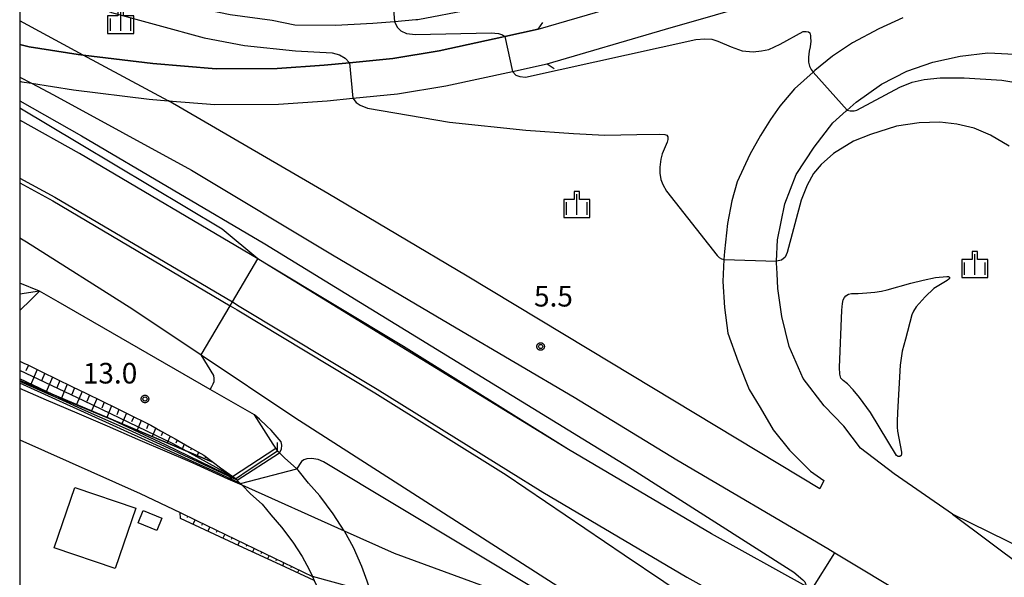
# Model space of a CAD drawing. Extents: x -8000 to -6000, y 91500 to 93001.
# Drawn here: x -8000 to -7820, y 92572 to 92673 of the extents above; entities that cross this region are included whole.
import ezdxf

# ---------------------------------------------------------------- set-up
doc = ezdxf.new("R2010")
doc.units = 0
for name, color, linetype in [('2101000', 7, 'Continuous'), ('2101001', 8, 'Continuous'), ('2203000', 5, 'Continuous'), ('2203990', 5, 'Continuous'), ('2213000', 7, 'Continuous'), ('3001000', 4, 'Continuous'), ('6101110', 6, 'Continuous'), ('6101120', 6, 'Continuous'), ('6101990', 6, 'Continuous'), ('6110000', 1, 'Continuous'), ('6110110', 1, 'Continuous'), ('6110120', 1, 'Continuous'), ('6130000', 3, 'Continuous'), ('6334000', 3, 'Continuous'), ('7101000', 2, 'Continuous'), ('7101001', 8, 'Continuous'), ('7102000', 6, 'Continuous'), ('7102001', 8, 'Continuous'), ('7312000', 1, 'Continuous'), ('999', 7, 'Continuous'), ('CLIP_BOX', 4, 'Continuous')]:
    doc.layers.add(name, color=color, linetype=linetype)
doc.styles.add('Dm_Anotation', font='txt.shx', dxfattribs={"bigfont": 'PSCDM.shx'})

# ---------------------------------------------------------------- blocks, each defined once
blk = doc.blocks.new('633400')
at = {"layer": '6334000'}
for points in [[(0, -0.75), (0, 0.75)], [(-0.75, -0.75), (-0.75, 0.15)], [(0.75, -0.75), (0.75, 0.15)]]:
    blk.add_lwpolyline(points, dxfattribs=at)
at = {"layer": 'CLIP_BOX'}
blk.add_lwpolyline([(-0.95, -0.95), (0.95, -0.95), (0.95, 0.35), (0.2, 0.35), (0.2, 0.95), (-0.2, 0.95), (-0.2, 0.35), (-0.95, 0.35), (-0.95, -0.95)], dxfattribs=at)
blk = doc.blocks.new('731200')
at = {"layer": '7312000'}
blk.add_circle((0, 0), 0.15, dxfattribs=at)
at = {"layer": 'CLIP_BOX'}
blk.add_lwpolyline([(-0.209, -0.178), (-0.219, -0.166), (-0.237, -0.14), (-0.251, -0.113), (-0.258, -0.094), (-0.265, -0.075), (-0.269, -0.057), (-0.273, -0.031), (-0.275, -0.008), (-0.274, 0.024), (-0.27, 0.054), (-0.266, 0.071), (-0.261, 0.088), (-0.255, 0.104), (-0.246, 0.124), (-0.239, 0.136), (-0.228, 0.154), (-0.219, 0.166), (-0.202, 0.187), (-0.189, 0.199), (-0.169, 0.217), (-0.151, 0.23), (-0.135, 0.239), (-0.113, 0.251), (-0.101, 0.256), (-0.082, 0.262), (-0.056, 0.269), (-0.04, 0.272), (-0.016, 0.275), (0.004, 0.275), (0.022, 0.274), (0.042, 0.272), (0.065, 0.267), (0.079, 0.264), (0.108, 0.253), (0.121, 0.247), (0.143, 0.235), (0.16, 0.224), (0.18, 0.208), (0.194, 0.194), (0.206, 0.182), (0.222, 0.162), (0.233, 0.146), (0.249, 0.116), (0.257, 0.097), (0.264, 0.075), (0.269, 0.057), (0.273, 0.032), (0.275, 0.014), (0.275, -0.008), (0.274, -0.023), (0.271, -0.048), (0.267, -0.067), (0.261, -0.088), (0.249, -0.117), (0.23, -0.151), (0.219, -0.166), (0.204, -0.184), (0.189, -0.199), (0.172, -0.215), (0.154, -0.228), (0.136, -0.239), (0.124, -0.246), (0.107, -0.253), (0.09, -0.26), (0.071, -0.266), (0.044, -0.271), (0.028, -0.274), (0.009, -0.275), (-0.009, -0.275), (-0.024, -0.274), (-0.041, -0.272), (-0.063, -0.268), (-0.086, -0.261), (-0.101, -0.256), (-0.115, -0.25), (-0.133, -0.241), (-0.148, -0.231), (-0.17, -0.216), (-0.182, -0.206), (-0.197, -0.192)], close=True, dxfattribs=at)

msp = doc.modelspace()

# ---------------------------------------------------------------- linework, layer by layer
at = {"layer": '2101000', "flags": 128}
for points in [[(-8000, 92684.96), (-7994.06, 92683.31), (-7981.63, 92679.65), (-7974.83, 92677.61), (-7968.09, 92675.63), (-7961.63, 92674.29), (-7953.96, 92673.24), (-7949.82, 92672.4), (-7942.41, 92672.32), (-7935.58, 92672.72), (-7931.65, 92673.03), (-7927.72, 92673.35), (-7927.39, 92673.38), (-7917.86, 92675.22), (-7911.43, 92676.02), (-7901.87, 92678.76), (-7891.98, 92681.06), (-7883.24, 92682.79), (-7874.68, 92684.55), (-7872.23, 92685.05), (-7862.6, 92685.83), (-7854.32, 92686.28)], [(-8000, 92668.83), (-7998.3, 92668.41), (-7989.31, 92667), (-7988.44, 92666.89), (-7975.73, 92665.33), (-7964.14, 92664.36), (-7953.05, 92664.42), (-7944.48, 92665.02), (-7939.85, 92665.48), (-7931.93, 92666.27), (-7923.49, 92667.66), (-7911.48, 92670.26), (-7905.4, 92671.58), (-7884.11, 92677.85), (-7865.54, 92683.6), (-7861.53, 92684.48), (-7857.61, 92685.25), (-7854.28, 92685.9), (-7854.32, 92686.28)], [(-8000, 92662.13), (-7999.58, 92662.03), (-7997.84, 92661.76), (-7990.21, 92660.56), (-7976.4, 92658.86), (-7972.9, 92658.57), (-7964.39, 92657.86), (-7952.81, 92657.93), (-7943.93, 92658.55), (-7939.21, 92659.02), (-7931.08, 92659.82), (-7922.27, 92661.28), (-7910.1, 92663.91), (-7903.79, 92665.28), (-7882.23, 92671.63), (-7863.93, 92676.85), (-7859.16, 92677.92), (-7856.23, 92678.51), (-7851.6, 92679.43)], [(-7838.91, 92673.66), (-7843.27, 92671.69), (-7848.11, 92669.12), (-7851.71, 92666.66), (-7854.98, 92664.05), (-7855.04, 92664.01), (-7855.28, 92663.79), (-7858.69, 92660.71), (-7861.35, 92657.55), (-7863.02, 92655.16), (-7864.88, 92652.23), (-7866.81, 92648.76), (-7869.12, 92643.77), (-7870.1, 92640.34), (-7870.88, 92636.21), (-7871.46, 92631.08), (-7871.54, 92629.64), (-7871.68, 92626.98), (-7871.75, 92625.62), (-7871.41, 92620.89), (-7870.81, 92616.19), (-7868.96, 92610.99), (-7866.96, 92605.92), (-7864.95, 92602.64), (-7862.58, 92598.55), (-7859.61, 92594.88), (-7855.75, 92591.05), (-7853.32, 92589.32), (-7854.04, 92587.84), (-7892.08, 92610.72), (-7918.35, 92626.56), (-7943.8, 92641.66), (-7972.83, 92658.53), (-7972.9, 92658.57)], [(-7988.44, 92666.89), (-8000, 92673.13)], [(-7813.15, 92574.97), (-7829.87, 92583.18), (-7840.51, 92590.53), (-7846.66, 92595.24), (-7849.69, 92599.27), (-7853.24, 92602.96), (-7857.09, 92607.92), (-7859.63, 92613.77), (-7860.98, 92619.26), (-7861.7, 92624.33), (-7861.86, 92627.08), (-7861.96, 92628.99), (-7861.95, 92629.29), (-7861.75, 92633.23), (-7860.42, 92639.78), (-7858.39, 92645.12), (-7855.08, 92650.13), (-7851.7, 92654.51), (-7849.24, 92656.7), (-7849.08, 92656.84), (-7847.42, 92658.32), (-7842.83, 92661.56), (-7838.21, 92663.93), (-7833.43, 92665.59), (-7828.45, 92666.71), (-7823.38, 92667.27), (-7822.1, 92667.21), (-7818.54, 92667.04)], [(-7997.84, 92661.76), (-7993.82, 92659.65), (-7968.68, 92645.91), (-7942.95, 92630.46), (-7920.38, 92617.19), (-7898.84, 92604.51), (-7880.15, 92593.09), (-7852.6, 92576.93), (-7851.31, 92576.15), (-7837.48, 92567.81), (-7818.46, 92556.87)], [(-7855.48, 92569.48), (-7856.48, 92570.03), (-7873.79, 92579.64), (-7899.89, 92594.99), (-7955.28, 92628.95), (-7956.58, 92629.72), (-7989.11, 92648.92), (-8000, 92655.05)], [(-8000, 92644.48), (-7993.58, 92640.99), (-7961.21, 92621.89), (-7959.94, 92621.14), (-7934.77, 92605.98), (-7910.83, 92591.08), (-7904.6, 92587.2), (-7878.31, 92571.74), (-7860.9, 92562.07), (-7859.9, 92561.52)], [(-8000, 92643.57), (-7993.97, 92640.29), (-7961.61, 92621.2), (-7960.35, 92620.45), (-7935.19, 92605.29), (-7911.25, 92590.4), (-7889.71, 92575.8), (-7882.52, 92570.9), (-7879.42, 92568.78), (-7855.93, 92553.38), (-7841.96, 92544.15), (-7835.33, 92540.36)], [(-8000, 92633.59), (-7998.73, 92632.87), (-7979.37, 92620.56), (-7966.91, 92612.23), (-7949.84, 92600.83), (-7912.35, 92576.82), (-7892.19, 92563.87), (-7888.68, 92561.87), (-7884.57, 92559.52), (-7884.35, 92559.42)], [(-7953, 92594.76), (-7953.29, 92595.21), (-7953.78, 92595.97), (-7957.19, 92601.31), (-7965.23, 92605.94), (-7993, 92621.91), (-7996.37, 92623.85), (-7997.92, 92622.35), (-8000, 92620.34)], [(-8000, 92611.09), (-7999.12, 92610.69), (-7998.65, 92610.47), (-7995.94, 92609.14), (-7993.23, 92607.82), (-7990.51, 92606.49), (-7987.8, 92605.17), (-7985.09, 92603.84), (-7982.37, 92602.52), (-7979.66, 92601.19), (-7976.95, 92599.86), (-7976.09, 92599.45), (-7974.29, 92598.42), (-7971.67, 92596.93), (-7969.05, 92595.43), (-7966.44, 92593.95), (-7964.65, 92592.64), (-7963.36, 92591.66), (-7960.72, 92589.76)], [(-7959.43, 92588.46), (-7962, 92589.61), (-7967.71, 92592.17), (-7969.36, 92592.9), (-7973.05, 92594.5), (-7978.43, 92596.82), (-7983.98, 92599.22), (-7989.53, 92601.62), (-7995.08, 92604.01), (-8000, 92606.13)], [(-7934.91, 92565.29), (-7935.02, 92565.71), (-7935.15, 92566.19), (-7935.36, 92566.94), (-7935.73, 92568.29), (-7935.94, 92568.94), (-7936.62, 92571), (-7937.57, 92573.65), (-7939.1, 92577.13), (-7940.76, 92580.12), (-7940.79, 92580.16), (-7942.81, 92583.25), (-7945.25, 92586.53), (-7947.34, 92588.87), (-7949.21, 92591.22), (-7949.46, 92591.44), (-7951.71, 92593.46), (-7952.63, 92594.39), (-7952.89, 92594.65), (-7953, 92594.76)], [(-7960.72, 92589.76), (-7959.9, 92588.93), (-7959.68, 92588.71), (-7959.43, 92588.46), (-7957.91, 92586.93), (-7955.77, 92585.02), (-7954.22, 92583.07), (-7952.23, 92580.84), (-7950.19, 92578.1), (-7948.5, 92575.51), (-7947.17, 92573.12), (-7946.62, 92571.87), (-7946.3, 92571.14), (-7945.94, 92570.32), (-7945.3, 92568.54), (-7945.13, 92568.07), (-7945.01, 92567.7), (-7944.96, 92567.56), (-7944.48, 92566.1), (-7944.23, 92565.34), (-7944.07, 92564.89), (-7943.68, 92563.81), (-7943.19, 92562.47)], [(-7970.72, 92583.48), (-7967.73, 92582.04), (-7946.62, 92571.87)], [(-7931.64, 92576.04), (-7940.76, 92580.12)], [(-7884.35, 92559.42), (-7885.18, 92557.71), (-7894.58, 92561.78), (-7906.09, 92566.67), (-7931.64, 92576.04)]]:
    msp.add_lwpolyline(points, dxfattribs=at)
at = {"layer": '2101001', "flags": 128}
for points in [[(-7972.9, 92658.57), (-7988.44, 92666.89)], [(-8000, 92662.89), (-7997.84, 92661.76)], [(-8000, 92596.75), (-7978.02, 92586.99), (-7970.72, 92583.48)], [(-7940.76, 92580.12), (-7959.43, 92588.46)], [(-7935.94, 92568.94), (-7946.62, 92571.87)]]:
    msp.add_lwpolyline(points, dxfattribs=at)
at = {"layer": '2203000', "flags": 128}
for points in [[(-7905.4, 92671.58), (-7911.48, 92670.26), (-7923.49, 92667.66), (-7931.93, 92666.27), (-7939.85, 92665.48), (-7944.48, 92665.02), (-7953.05, 92664.42), (-7964.14, 92664.36), (-7975.73, 92665.33), (-7988.44, 92666.89), (-7989.31, 92667), (-7998.3, 92668.41), (-8000, 92668.83)], [(-8000, 92662.13), (-7999.58, 92662.03), (-7997.84, 92661.76), (-7990.21, 92660.56), (-7976.4, 92658.86), (-7972.9, 92658.57), (-7964.39, 92657.86), (-7952.81, 92657.93), (-7943.93, 92658.55), (-7939.21, 92659.02), (-7931.08, 92659.82), (-7922.27, 92661.28), (-7910.1, 92663.91), (-7903.79, 92665.28)], [(-7855.48, 92569.48), (-7856.48, 92570.03), (-7873.79, 92579.64), (-7899.89, 92594.99), (-7930.02, 92613.74), (-7955.28, 92628.95), (-7956.58, 92629.72), (-7989.11, 92648.92), (-8000, 92655.05)], [(-8000, 92644.48), (-7993.58, 92640.99), (-7961.21, 92621.89), (-7959.94, 92621.14), (-7934.77, 92605.98), (-7910.83, 92591.08), (-7904.6, 92587.2), (-7878.31, 92571.74), (-7860.9, 92562.07), (-7859.9, 92561.52)], [(-7934.73, 92564.63), (-7934.77, 92564.76), (-7934.91, 92565.29), (-7935.02, 92565.71), (-7935.15, 92566.19), (-7935.36, 92566.94), (-7935.73, 92568.29), (-7935.94, 92568.94), (-7936.62, 92571), (-7937.57, 92573.65), (-7939.1, 92577.13), (-7940.76, 92580.12), (-7940.79, 92580.16), (-7942.81, 92583.25), (-7945.25, 92586.53), (-7947.34, 92588.87), (-7949.21, 92591.22), (-7949.46, 92591.44), (-7951.71, 92593.46), (-7952.63, 92594.39), (-7952.89, 92594.65), (-7953, 92594.76)], [(-7960.72, 92589.76), (-7959.9, 92588.93), (-7959.68, 92588.71), (-7959.43, 92588.46), (-7957.91, 92586.93), (-7955.77, 92585.02), (-7954.22, 92583.07), (-7952.23, 92580.84), (-7950.19, 92578.1), (-7948.5, 92575.51), (-7947.17, 92573.12), (-7946.62, 92571.87), (-7946.3, 92571.14), (-7945.94, 92570.32), (-7945.3, 92568.54), (-7945.13, 92568.07), (-7945.01, 92567.7), (-7944.96, 92567.56), (-7944.48, 92566.1), (-7944.23, 92565.34), (-7944.07, 92564.89), (-7943.68, 92563.81), (-7943.19, 92562.47)]]:
    msp.add_lwpolyline(points, dxfattribs=at)
at = {"layer": '2203990', "flags": 128}
for points in [[(-7905.4, 92671.58), (-7904.59, 92672.84)], [(-7903.79, 92665.28), (-7902.53, 92664.47)], [(-7953, 92594.76), (-7952.99, 92596.26)], [(-7960.72, 92589.76), (-7962.22, 92589.77)]]:
    msp.add_lwpolyline(points, dxfattribs=at)
at = {"layer": '2213000', "flags": 128}
msp.add_lwpolyline([(-7829.87, 92583.18), (-7816.59, 92573.32), (-7808.1, 92569.15)], dxfattribs=at)
at = {"layer": '3001000', "flags": 128}
for points in [[(-7989.97, 92588.09), (-7978.83, 92584.3), (-7982.57, 92573.3), (-7993.71, 92577.09)], [(-7977.47, 92583.87), (-7974.07, 92582.5), (-7974.98, 92580.24), (-7978.38, 92581.61)]]:
    msp.add_lwpolyline(points, close=True, dxfattribs=at)
at = {"layer": '6101110', "flags": 128}
for points in [[(-8000, 92611.09), (-7999.12, 92610.69), (-7998.65, 92610.47), (-7995.94, 92609.14), (-7993.23, 92607.82), (-7990.51, 92606.49), (-7987.8, 92605.17), (-7985.09, 92603.84), (-7982.37, 92602.52), (-7979.66, 92601.19), (-7976.95, 92599.86), (-7976.09, 92599.45), (-7974.29, 92598.42), (-7971.67, 92596.93), (-7969.05, 92595.43), (-7966.44, 92593.95), (-7964.65, 92592.64)], [(-7970.72, 92583.48), (-7967.73, 92582.04), (-7946.62, 92571.87)]]:
    msp.add_lwpolyline(points, dxfattribs=at)
at = {"layer": '6101120', "flags": 128}
for points in [[(-7964.65, 92592.64), (-8000, 92607.55)], [(-7946.62, 92571.87), (-7946.3, 92571.14), (-7952.43, 92573.97), (-7959.97, 92577.46), (-7970.64, 92582.4), (-7970.72, 92583.48)]]:
    msp.add_lwpolyline(points, dxfattribs=at)
at = {"layer": '6101990', "flags": 128}
for points in [[(-7998.39, 92610.34), (-7998.87, 92609.32)], [(-7996.8, 92609.56), (-7998.01, 92606.71)], [(-7995.41, 92608.88), (-7996, 92607.5)], [(-7994.02, 92608.2), (-7995.16, 92605.51)], [(-7992.67, 92607.55), (-7993.22, 92606.24)], [(-7991.32, 92606.89), (-7992.4, 92604.34)], [(-7989.98, 92606.23), (-7990.5, 92605)], [(-7988.63, 92605.57), (-7989.64, 92603.18)], [(-7987.28, 92604.91), (-7987.77, 92603.76)], [(-7985.93, 92604.25), (-7986.88, 92602.02)], [(-7984.58, 92603.59), (-7985.04, 92602.52)], [(-7983.24, 92602.94), (-7984.12, 92600.85)], [(-7981.89, 92602.28), (-7982.31, 92601.28)], [(-7980.54, 92601.62), (-7981.35, 92599.69)], [(-7979.19, 92600.96), (-7979.58, 92600.03)], [(-7977.85, 92600.3), (-7978.59, 92598.53)], [(-7976.5, 92599.64), (-7976.87, 92598.78)], [(-7975.18, 92598.93), (-7975.84, 92597.37)], [(-7973.88, 92598.19), (-7974.17, 92597.49)], [(-7972.57, 92597.44), (-7973.09, 92596.21)], [(-7971.27, 92596.7), (-7971.5, 92596.17)], [(-7969.97, 92595.96), (-7970.35, 92595.05)], [(-7968.67, 92595.21), (-7968.82, 92594.84)], [(-7967.36, 92594.47), (-7967.61, 92593.89)], [(-7966.08, 92593.69), (-7966.18, 92593.48)], [(-7969.37, 92582.83), (-7969.46, 92582.62)], [(-7968.02, 92582.18), (-7968.4, 92581.36)], [(-7966.67, 92581.53), (-7966.85, 92581.13)], [(-7965.31, 92580.88), (-7965.67, 92580.1)], [(-7963.96, 92580.23), (-7964.14, 92579.85)], [(-7962.61, 92579.57), (-7962.95, 92578.84)], [(-7961.26, 92578.92), (-7961.43, 92578.57)], [(-7959.91, 92578.27), (-7960.23, 92577.58)], [(-7958.56, 92577.62), (-7958.71, 92577.29)], [(-7957.21, 92576.97), (-7957.51, 92576.32)], [(-7955.85, 92576.32), (-7956, 92576)], [(-7954.5, 92575.67), (-7954.78, 92575.06)], [(-7953.15, 92575.02), (-7953.29, 92574.72)], [(-7951.8, 92574.37), (-7952.06, 92573.8)], [(-7950.45, 92573.71), (-7950.57, 92573.44)], [(-7949.1, 92573.06), (-7949.34, 92572.54)]]:
    msp.add_lwpolyline(points, dxfattribs=at)
at = {"layer": '6110000', "flags": 128}
for points in [[(-7953, 92594.76), (-7953.29, 92595.21), (-7953.78, 92595.97), (-7957.19, 92601.31), (-7965.23, 92605.94), (-7993, 92621.91), (-7996.37, 92623.85)], [(-8000, 92596.75), (-7978.02, 92586.99), (-7970.72, 92583.48)]]:
    msp.add_lwpolyline(points, dxfattribs=at)
at = {"layer": '6110110', "flags": 128}
msp.add_lwpolyline([(-8000, 92607.55), (-7964.65, 92592.64), (-7963.36, 92591.66), (-7960.72, 92589.76)], dxfattribs=at)
at = {"layer": '6110120'}
msp.add_lwpolyline([(-7960.72, 92589.76), (-7959.9, 92588.93), (-7960.29, 92589.06), (-7962, 92589.61), (-7967.71, 92592.17), (-7969.36, 92592.9), (-7973.05, 92594.5), (-7978.43, 92596.82), (-7983.98, 92599.22), (-7989.53, 92601.62), (-7995.08, 92604.01), (-8000, 92606.13)], dxfattribs=at)
at = {"layer": '6130000', "flags": 128}
msp.add_lwpolyline([(-7822.75, 92552.32), (-7835.8, 92558.97), (-7855.48, 92569.48), (-7851.31, 92576.15)], dxfattribs=at)
at = {"layer": '7101000', "flags": 128}
msp.add_lwpolyline([(-7996.37, 92623.85), (-8000, 92625.31)], dxfattribs=at)
at = {"layer": '7101001', "flags": 128}
for points in [[(-7953, 92594.76), (-7953.29, 92595.21), (-7953.78, 92595.97), (-7957.19, 92601.31), (-7965.23, 92605.94), (-7993, 92621.91), (-7996.37, 92623.85)], [(-7960.62, 92589.65), (-7973.42, 92595.87), (-7983.03, 92600.31), (-7991.5, 92603.87), (-8000, 92607.87)], [(-7960.62, 92589.65), (-7958.12, 92591.33), (-7953, 92594.76)]]:
    msp.add_lwpolyline(points, dxfattribs=at)
at = {"layer": '7102000', "flags": 128}
for points in [[(-8000, 92681.39), (-7983.27, 92674.63), (-7966.37, 92670.04), (-7958.99, 92668.61), (-7949.71, 92667.66), (-7942.98, 92667.28), (-7941.68, 92666.92), (-7940.62, 92666.34), (-7939.85, 92665.48)], [(-7931.65, 92673.03), (-7931.16, 92671.98), (-7930.5, 92671.32), (-7929.42, 92670.85), (-7927.82, 92670.65), (-7914, 92670.96), (-7912.68, 92670.85), (-7911.95, 92670.58), (-7911.48, 92670.26)], [(-7910.1, 92663.91), (-7909.53, 92663.25), (-7908.78, 92662.97), (-7907.74, 92662.87), (-7876.67, 92669.74), (-7875.03, 92669.84), (-7873.77, 92669.76), (-7872.67, 92669.42), (-7870.23, 92668.42), (-7868.21, 92667.66), (-7866.2, 92667.49), (-7864.68, 92667.66), (-7863.35, 92667.91), (-7861.27, 92668.85), (-7857.09, 92671.17), (-7856.53, 92671.21), (-7856.11, 92671.12), (-7855.88, 92670.93), (-7855.79, 92670.7), (-7855.75, 92670.46), (-7855.74, 92670.11), (-7855.71, 92669.44), (-7855.81, 92668.42), (-7856.01, 92667.6), (-7856.1, 92666.52), (-7856.1, 92665.57), (-7855.92, 92664.86), (-7855.63, 92664.27), (-7855.28, 92663.79)], [(-7849.08, 92656.84), (-7848.51, 92656.7), (-7847.8, 92656.7), (-7847.29, 92656.85), (-7839.46, 92661.02), (-7837.19, 92661.96), (-7835.01, 92662.44), (-7832.07, 92662.72), (-7827.71, 92662.72), (-7820.86, 92662.34), (-7818.3, 92661.86)], [(-8000, 92658.54), (-7988.72, 92652.16), (-7955.27, 92632.49), (-7888.92, 92591.83), (-7858.82, 92572.6), (-7857.12, 92571.23), (-7856.8, 92570.86), (-7856.48, 92570.03)], [(-7939.21, 92659.02), (-7938.61, 92658.23), (-7937.87, 92657.74), (-7936.54, 92657.24), (-7921.62, 92654.67), (-7907.65, 92653.19), (-7898.96, 92652.58), (-7893.28, 92652.3), (-7887.42, 92652.39), (-7883.32, 92652.46), (-7882.35, 92652.43), (-7881.93, 92652.26), (-7881.77, 92651.97), (-7881.77, 92651.52), (-7881.9, 92651.04), (-7882.79, 92648.91), (-7883.04, 92647.93), (-7883.25, 92646.48), (-7883.25, 92645.34), (-7883.04, 92644.2), (-7882.68, 92643.27), (-7882.01, 92642.08), (-7872.8, 92630.33), (-7872.41, 92629.98), (-7871.96, 92629.75), (-7871.54, 92629.64)], [(-7956.58, 92629.72), (-7963.08, 92635.16), (-7989.09, 92650.69), (-8000, 92657.21)], [(-7819.5, 92650.27), (-7822.93, 92652.28), (-7825.88, 92653.58), (-7829.07, 92654.28), (-7832.14, 92654.64), (-7835.92, 92654.52), (-7840.06, 92653.93), (-7844.81, 92652.39), (-7847.88, 92651.21), (-7851.54, 92648.96), (-7853.79, 92646.95), (-7855.2, 92645.3), (-7856.39, 92643.18), (-7857.45, 92640.46), (-7860.02, 92630.88), (-7860.37, 92630.06), (-7861.07, 92629.48), (-7861.95, 92629.29)], [(-7850.06, 92620.41), (-7849.93, 92621.58), (-7849.81, 92622.27), (-7849.58, 92622.69), (-7849.32, 92622.99), (-7848.82, 92623.3), (-7848.25, 92623.41), (-7847.07, 92623.45), (-7845.47, 92623.56), (-7844.02, 92623.68), (-7842.81, 92623.87), (-7841.78, 92624.09), (-7837.47, 92625.31), (-7835.18, 92625.88), (-7832.94, 92626.34), (-7830.89, 92626.55), (-7830.55, 92626.51), (-7830.41, 92626.38), (-7830.41, 92626.18), (-7830.52, 92626.01), (-7830.81, 92625.82), (-7833.28, 92624.32), (-7834.85, 92622.81), (-7836.48, 92620.99), (-7836.97, 92620.21), (-7837.26, 92619.53), (-7838.43, 92615.12), (-7839.02, 92612.89), (-7839.41, 92610.36), (-7839.87, 92601.76), (-7839.93, 92600.12), (-7839.93, 92599.08), (-7839.87, 92598.35), (-7839.13, 92594.53), (-7839.13, 92594.16), (-7839.23, 92593.89), (-7839.44, 92593.74), (-7839.61, 92593.72), (-7839.74, 92593.74), (-7839.9, 92593.79), (-7840.04, 92593.92), (-7844.81, 92601.76), (-7846.79, 92604.49), (-7847.95, 92605.86), (-7848.98, 92606.95), (-7849.8, 92607.57), (-7850.21, 92607.98), (-7850.42, 92608.73), (-7850.49, 92609.96), (-7850.06, 92620.41)], [(-7964.93, 92606.49), (-7964.7, 92606.93), (-7964.53, 92607.4), (-7964.53, 92607.93), (-7964.61, 92608.47), (-7966.91, 92612.23)], [(-7952.63, 92594.39), (-7952.26, 92595.05), (-7952.2, 92595.77), (-7952.32, 92596.36), (-7954.11, 92598.52), (-7954.89, 92599.24), (-7956.28, 92600.49)], [(-7888.68, 92561.87), (-7889.58, 92561.95), (-7890.28, 92562.09), (-7892.36, 92562.75), (-7905.43, 92569.23), (-7944.61, 92592.75), (-7945.58, 92593.15), (-7946.78, 92593.34), (-7947.63, 92593.3), (-7948.17, 92593.09), (-7948.6, 92592.8), (-7948.99, 92592.27), (-7949.46, 92591.44)]]:
    msp.add_lwpolyline(points, dxfattribs=at)
at = {"layer": '7102000'}
msp.add_lwpolyline([(-7996.37, 92623.85), (-8000, 92623.32)], dxfattribs=at)
at = {"layer": '7102001', "flags": 128}
for points in [[(-7932.22, 92680.21), (-7931.65, 92673.03)], [(-7911.48, 92670.26), (-7910.1, 92663.91)], [(-7939.85, 92665.48), (-7939.21, 92659.02)], [(-7855.28, 92663.79), (-7849.08, 92656.84)], [(-7961.21, 92621.89), (-7956.58, 92629.72)], [(-7871.54, 92629.64), (-7861.95, 92629.29)], [(-7966.91, 92612.23), (-7961.61, 92621.2), (-7961.21, 92621.89)], [(-7961.17, 92590.09), (-7971.9, 92595.95), (-7988.32, 92603.85), (-8000, 92609.39)], [(-7960.33, 92589.37), (-7973.54, 92595.52), (-7980.17, 92598.56), (-7988, 92602.06), (-7992.78, 92604.25), (-7999.45, 92607.12), (-8000, 92607.36)], [(-7959.74, 92588.77), (-7960.61, 92589.2), (-7963.91, 92590.72), (-8000, 92607.09)], [(-7956.28, 92600.49), (-7957.19, 92601.31), (-7965.23, 92605.94), (-7964.93, 92606.49)], [(-7961.17, 92590.09), (-7953.29, 92595.21)], [(-7960.33, 92589.37), (-7952.63, 92594.39)], [(-7959.74, 92588.77), (-7949.46, 92591.44)]]:
    msp.add_lwpolyline(points, dxfattribs=at)
at = {"layer": '7102001'}
msp.add_lwpolyline([(-7953.29, 92595.21), (-7953.78, 92595.97), (-7957.19, 92601.31), (-7965.23, 92605.94), (-7993, 92621.91), (-7996.37, 92623.85)], dxfattribs=at)
at = {"layer": '999', "flags": 128}
msp.add_lwpolyline([(-8000, 91500), (-6000, 91500), (-6000, 93000), (-8000, 93000)], close=True, dxfattribs=at)

# ---------------------------------------------------------------- block references
at = {"layer": '6334000', "xscale": 2.5, "yscale": 2.5, "zscale": 2.5}
for p in [(-7981.58, 92673.19), (-7898.38, 92639.67), (-7825.76, 92628.73)]:
    msp.add_blockref('633400', p, dxfattribs=at)
at = {"layer": '7312000', "xscale": 2.5, "yscale": 2.5, "zscale": 2.5}
for p in [(-7904.98, 92613.76, 5.5), (-7977.15, 92604.2, 13)]:
    msp.add_blockref('731200', p, dxfattribs=at)

# ---------------------------------------------------------------- texts
at = {"layer": '7312000', "style": 'Dm_Anotation'}
for s, p in [('5.5', (-7906.19, 92621.05)), ('13.0', (-7988.49, 92607.02))]:
    msp.add_text(s, height=3.75, dxfattribs=at).set_placement(p)

doc.saveas('drawing.dxf')
